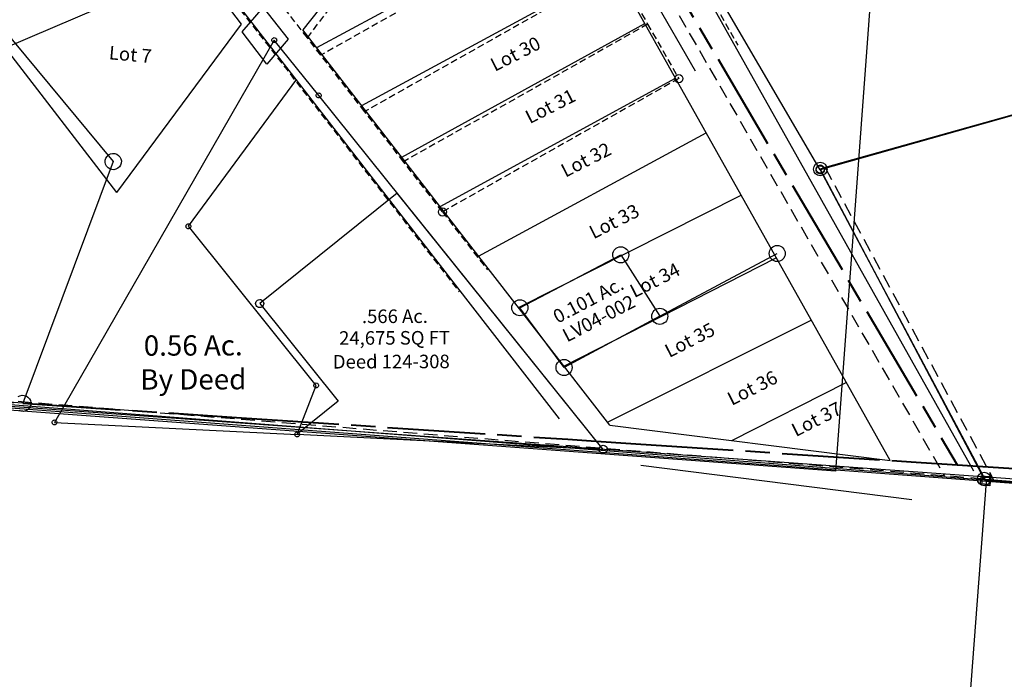
# Model space of a CAD drawing. Units: feet. Extents: x 1883269 to 1936273, y 526417 to 585960.
# Drawn here: x 1901576 to 1902301, y 534358 to 534844 of the extents above; entities that cross this region are included whole.
import ezdxf
from ezdxf.enums import TextEntityAlignment as Align

# ---------------------------------------------------------------- set-up
doc = ezdxf.new("R2010")
doc.units = ezdxf.units.FT
doc.header["$MEASUREMENT"] = 0
for name, pattern in [('ACAD_ISO08W100', [36, 24, -3, 6, -3]), ('DASHED', [0.75, 0.5, -0.25]), ('DOT2', [0.125, 0, -0.125])]:
    doc.linetypes.add(name, pattern=pattern)
doc.layers.get('0').update_dxf_attribs({"linetype": 'CONTINUOUS'})
for name, color, linetype in [('DEED', 30, 'CONTINUOUS'), ('Sub', 4, 'CONTINUOUS'), ('SURVEY', 2, 'CONTINUOUS')]:
    doc.layers.add(name, color=color, linetype=linetype)
doc.layers.add('MAP INDEX NUMBER', color=151, linetype='ACAD_ISO08W100', lineweight=40, plot=False)
doc.styles.get("Standard").update_dxf_attribs({"font": 'romans.shx', "height": 40})

# ---------------------------------------------------------------- blocks, each defined once
blk = doc.blocks.new('PPEA$C16A14264')
at = {"layer": 'SURVEY', "color": 30, "lineweight": 30, "ltscale": 10}
blk.add_lwpolyline([(0, 0), (1316.56, -95.29), (1133.13, -2629.66), (1939.52, -2688.02), (1844.23, -4004.58), (-278.72, -3850.93), (0, 0)], dxfattribs=at)
blk = doc.blocks.new('PPEA$C602D01CF')
at = {"layer": 'SURVEY', "color": 2}
for p, q in [((1028.26, 214.21), (1103.97, 106.74)), ((1103.97, 106.74), (1023.15, -65.55)), ((1023.15, -65.55), (63.97, 78.95))]:
    blk.add_line(p, q, dxfattribs=at)
at = {"layer": 'SURVEY', "color": 2, "linetype": 'Continuous'}
for p, q in [((1098.21, 108.3), (1098.81, 109.74)), ((1098.81, 109.74), (1099.77, 110.94)), ((1099.77, 110.94), (1100.97, 111.9)), ((1100.97, 111.9), (1102.41, 112.5)), ((1102.41, 112.5), (1103.97, 112.74)), ((1103.97, 112.74), (1105.53, 112.5)), ((1105.53, 112.5), (1106.97, 111.9)), ((1106.97, 111.9), (1108.17, 110.94)), ((1108.17, 110.94), (1109.13, 109.74)), ((1109.13, 109.74), (1109.73, 108.3)), ((1097.97, 106.74), (1098.21, 108.3)), ((1098.21, 105.18), (1097.97, 106.74)), ((1098.81, 103.74), (1098.21, 105.18)), ((1099.77, 102.54), (1098.81, 103.74)), ((1100.97, 101.58), (1099.77, 102.54)), ((1108.17, 102.54), (1106.97, 101.58)), ((1109.13, 103.74), (1108.17, 102.54)), ((1109.73, 105.18), (1109.13, 103.74)), ((1109.73, 108.3), (1109.97, 106.74)), ((1109.97, 106.74), (1109.73, 105.18)), ((1102.41, 100.98), (1100.97, 101.58)), ((1103.97, 100.74), (1102.41, 100.98)), ((1105.53, 100.98), (1103.97, 100.74)), ((1106.97, 101.58), (1105.53, 100.98)), ((1020.15, -60.39), (1021.59, -59.79)), ((1021.59, -59.79), (1023.15, -59.55)), ((1023.15, -59.55), (1024.71, -59.79)), ((1024.71, -59.79), (1026.15, -60.39)), ((1026.15, -60.39), (1027.35, -61.35)), ((1027.35, -61.35), (1028.31, -62.55)), ((1028.31, -62.55), (1028.91, -63.99)), ((1028.91, -63.99), (1029.15, -65.55)), ((1021.59, -71.31), (1020.15, -70.71)), ((1023.15, -71.55), (1021.59, -71.31)), ((1024.71, -71.31), (1023.15, -71.55)), ((1026.15, -70.71), (1024.71, -71.31)), ((1027.35, -69.75), (1026.15, -70.71)), ((1028.31, -68.55), (1027.35, -69.75)), ((1028.91, -67.11), (1028.31, -68.55)), ((1029.15, -65.55), (1028.91, -67.11))]:
    blk.add_line(p, q, dxfattribs=at)
blk = doc.blocks.new('PPEA$C74A71DDB')
at = {"layer": 'SURVEY', "color": 2}
blk.add_line((1782.29, 0), (0, 0), dxfattribs=at)
blk = doc.blocks.new('PPEA$C57E83551')
at = {"layer": 'SURVEY', "color": 2}
blk.add_line((1782.29, 0), (0, 0), dxfattribs=at)
blk = doc.blocks.new('PPEA$C160E2515')
at = {"layer": 'Sub'}
for p, q in [((58.66, 221.12), (58.66, 537.96)), ((108.66, 538.04), (166.18, 538.12)), ((108.66, 381.12), (108.66, 538.04)), ((227.33, 471.82), (166.18, 538.12)), ((202.05, 538.17), (315.54, 538.34)), ((202.05, 538.17), (591.81, 115.54)), ((118, 370.99), (227.33, 471.82)), ((272.5, 422.84), (227.33, 471.82)), ((163.17, 322.02), (272.5, 422.84)), ((317.66, 373.87), (272.5, 422.84)), ((118, 370.99), (108.66, 381.12)), ((108.66, 221.88), (108.66, 381.12)), ((163.17, 322.02), (118, 370.99)), ((208.33, 273.04), (317.66, 373.87)), ((362.83, 324.9), (317.66, 373.87)), ((208.33, 273.04), (163.17, 322.02)), ((253.5, 224.07), (362.83, 324.9)), ((453.03, 227.09), (362.83, 324.9)), ((253.5, 224.07), (208.33, 273.04)), ((253.5, 224.07), (453.03, 227.09)), ((58.66, 221.12), (33.48, 220.74)), ((253.5, 224.07), (108.66, 221.88)), ((11.92, 170.41), (298.98, 174.75)), ((298.98, 174.75), (498.51, 177.77)), ((298.98, 174.75), (400.67, 64.49)), ((498.51, 177.77), (535.8, 137.34)), ((400.67, 64.49), (535.8, 137.34)), ((535.8, 137.34), (572.41, 97.64)), ((572.41, 97.64), (491.86, -34.39)), ((400.67, 64.49), (491.86, -34.39))]:
    blk.add_line(p, q, dxfattribs=at)
at = {"layer": 'Sub', "char_height": 10, "width": 61.9157, "attachment_point": 5}
for s, insert in [('Lot 1', (148.36, 477.01)), ('Lot 8', (148.36, 256.87)), ('Lot 5', (353.48, 256.87)), ('Lot 6', (425.66, 136.19)), ('Lot 7', (492.93, 66.68))]:
    blk.add_mtext(s, dxfattribs=dict(at, insert=insert))
at = {"layer": 'Sub', "char_height": 10, "width": 61.9157, "attachment_point": 5, "rotation": 42.68333}
for s, insert in [('Lot 2', (200.43, 397.59)), ('Lot 3', (242.25, 350.74)), ('Lot 4', (282.18, 298.18))]:
    blk.add_mtext(s, dxfattribs=dict(at, insert=insert))
blk = doc.blocks.new('PPEA$C09486612')
at = {"layer": 'SURVEY', "color": 6}
blk.add_lwpolyline([(1872.81, 1341.98), (1690.85, 34.58), (67.51, 260.51)], dxfattribs=at)
blk = doc.blocks.new('PPEA$C1DD85D2D')
at = {"layer": 'SURVEY', "color": 2}
for p, q in [((9.24, 47.31), (83.91, 85.79)), ((83.91, 85.79), (112.33, 40.21)), ((112.32, 40.21), (199.28, 85.86)), ((41.49, 3.03), (9.24, 47.31)), ((112.32, 40.21), (41.49, 3.03))]:
    blk.add_line(p, q, dxfattribs=at)
at = {"layer": 'SURVEY', "color": 2, "linetype": 'Continuous', "ltscale": 10}
for centre in [(83.91, 85.79), (9.24, 47.31), (112.33, 40.21), (41.49, 3.03)]:
    blk.add_circle(centre, 5.93, dxfattribs=at)
at = {"layer": 'SURVEY', "color": 2}
blk.add_circle((199.28, 85.86), 5.93, dxfattribs=at)
blk.add_text('0.101 Ac.', height=10, rotation=27.26192, dxfattribs=at).set_placement((61.98, 48.11), align=Align.CENTER)
at = {"layer": 'SURVEY', "color": 1}
blk.add_text('LV04-002', height=10, rotation=27.26192, dxfattribs=at).set_placement((69.56, 34.61), align=Align.CENTER)
blk = doc.blocks.new('A$C58C43E8F')
at = {"layer": 'DEED', "linetype": 'Continuous'}
for p, q in [((0, 111.25), (0.12, 112.03)), ((0.12, 110.47), (0, 111.25)), ((0.12, 112.03), (0.42, 112.75)), ((0.42, 109.75), (0.12, 110.47)), ((0.42, 112.75), (0.9, 113.35)), ((0.9, 109.15), (0.42, 109.75)), ((0.9, 113.35), (1.5, 113.83)), ((1.5, 108.67), (0.9, 109.15)), ((1.5, 113.83), (2.22, 114.13)), ((2.22, 114.13), (3, 114.25)), ((3, 114.25), (3.78, 114.13)), ((3.78, 114.13), (4.5, 113.83)), ((4.5, 113.83), (5.1, 113.35)), ((5.1, 109.15), (4.5, 108.67)), ((5.1, 113.35), (5.58, 112.75)), ((5.58, 109.75), (5.1, 109.15)), ((5.58, 112.75), (5.88, 112.03)), ((5.88, 110.47), (5.58, 109.75)), ((5.88, 112.03), (6, 111.25)), ((6, 111.25), (5.88, 110.47)), ((2.22, 108.37), (1.5, 108.67)), ((3, 108.25), (2.22, 108.37)), ((3.78, 108.37), (3, 108.25)), ((4.5, 108.67), (3.78, 108.37)), ((252.9, 3), (253.02, 3.78)), ((253.02, 2.22), (252.9, 3)), ((253.02, 3.78), (253.32, 4.5)), ((253.32, 1.5), (253.02, 2.22)), ((253.32, 4.5), (253.8, 5.1)), ((253.8, 0.9), (253.32, 1.5)), ((253.8, 5.1), (254.4, 5.58)), ((254.4, 0.42), (253.8, 0.9)), ((254.4, 5.58), (255.12, 5.88)), ((255.12, 0.12), (254.4, 0.42)), ((255.12, 5.88), (255.9, 6)), ((255.9, 0), (255.12, 0.12)), ((255.9, 6), (256.68, 5.88)), ((256.68, 0.12), (255.9, 0)), ((256.68, 5.88), (257.4, 5.58)), ((257.4, 0.42), (256.68, 0.12)), ((257.4, 5.58), (258, 5.1)), ((258, 0.9), (257.4, 0.42)), ((258, 5.1), (258.48, 4.5)), ((258.48, 1.5), (258, 0.9)), ((258.48, 4.5), (258.78, 3.78)), ((258.78, 2.22), (258.48, 1.5)), ((258.78, 3.78), (258.9, 3)), ((258.9, 3), (258.78, 2.22))]:
    blk.add_line(p, q, dxfattribs=at)
blk.add_lwpolyline([(255.86, 2.88), (104.6, 192.36), (3, 111.25), (60.68, 39), (30.39, 14.82), (255.9, 3)], dxfattribs=at)
for s, p in [('.566 Ac.', (78.34, 96.6)), ('24,675 SQ FT', (61.46, 80.68)), ('Deed 124-308', (56.79, 63.2))]:
    blk.add_text(s, height=10, dxfattribs=at).set_placement(p)
blk = doc.blocks.new('A$C6BC64CE6')
at = {"layer": 'DEED'}
for p, q in [((162.92, 283.08), (162.99, 283.55)), ((162.99, 283.55), (163.17, 283.98)), ((163.17, 283.98), (163.46, 284.34)), ((163.46, 284.34), (163.82, 284.63)), ((163.82, 284.63), (164.25, 284.81)), ((164.25, 284.81), (164.72, 284.88)), ((164.72, 284.88), (165.19, 284.81)), ((165.19, 284.81), (165.62, 284.63)), ((165.62, 284.63), (165.98, 284.34)), ((165.98, 284.34), (166.27, 283.98)), ((166.27, 283.98), (166.45, 283.55)), ((166.45, 283.55), (166.52, 283.08)), ((162.99, 282.61), (162.92, 283.08)), ((163.17, 282.18), (162.99, 282.61)), ((163.46, 281.82), (163.17, 282.18)), ((163.82, 281.53), (163.46, 281.82)), ((164.25, 281.35), (163.82, 281.53)), ((164.72, 281.28), (164.25, 281.35)), ((165.19, 281.35), (164.72, 281.28)), ((165.62, 281.53), (165.19, 281.35)), ((165.98, 281.82), (165.62, 281.53)), ((166.27, 282.18), (165.98, 281.82)), ((166.45, 282.61), (166.27, 282.18)), ((166.52, 283.08), (166.45, 282.61)), ((195.55, 242.2), (195.62, 242.67)), ((195.62, 241.74), (195.55, 242.2)), ((195.62, 242.67), (195.8, 243.1)), ((195.8, 241.3), (195.62, 241.74)), ((195.8, 243.1), (196.09, 243.46)), ((196.09, 240.94), (195.8, 241.3)), ((196.09, 243.46), (196.45, 243.75)), ((196.45, 240.66), (196.09, 240.94)), ((196.45, 243.75), (196.88, 243.93)), ((196.88, 240.48), (196.45, 240.66)), ((196.88, 243.93), (197.35, 244)), ((197.35, 240.4), (196.88, 240.48)), ((197.35, 244), (197.81, 243.93)), ((197.81, 240.48), (197.35, 240.4)), ((197.81, 243.93), (198.25, 243.75)), ((198.25, 240.66), (197.81, 240.48)), ((198.25, 243.75), (198.61, 243.46)), ((198.61, 240.94), (198.25, 240.66)), ((198.61, 243.46), (198.89, 243.1)), ((198.89, 241.3), (198.61, 240.94)), ((198.89, 243.1), (199.07, 242.67)), ((199.07, 241.74), (198.89, 241.3)), ((199.07, 242.67), (199.15, 242.2)), ((199.15, 242.2), (199.07, 241.74)), ((99.24, 145.96), (99.31, 146.43)), ((99.31, 145.49), (99.24, 145.96)), ((99.31, 146.43), (99.49, 146.86)), ((99.49, 145.06), (99.31, 145.49)), ((99.49, 146.86), (99.78, 147.22)), ((99.78, 147.22), (100.14, 147.51)), ((100.14, 147.51), (100.57, 147.69)), ((100.57, 147.69), (101.04, 147.76)), ((101.04, 147.76), (101.51, 147.69)), ((101.51, 147.69), (101.94, 147.51)), ((101.94, 147.51), (102.3, 147.22)), ((102.3, 147.22), (102.59, 146.86)), ((102.59, 146.86), (102.77, 146.43)), ((102.77, 145.49), (102.59, 145.06)), ((102.77, 146.43), (102.84, 145.96)), ((102.84, 145.96), (102.77, 145.49)), ((99.78, 144.7), (99.49, 145.06)), ((100.14, 144.41), (99.78, 144.7)), ((100.57, 144.23), (100.14, 144.41)), ((101.04, 144.16), (100.57, 144.23)), ((101.51, 144.23), (101.04, 144.16)), ((101.94, 144.41), (101.51, 144.23)), ((102.3, 144.7), (101.94, 144.41)), ((102.59, 145.06), (102.3, 144.7)), ((193.18, 28.85), (193.36, 29.28)), ((193.36, 29.28), (193.64, 29.64)), ((193.64, 29.64), (194, 29.93)), ((194, 29.93), (194.44, 30.11)), ((194.44, 30.11), (194.9, 30.18)), ((194.9, 30.18), (195.37, 30.11)), ((195.37, 30.11), (195.8, 29.93)), ((195.8, 29.93), (196.16, 29.64)), ((196.16, 29.64), (196.45, 29.28)), ((196.45, 29.28), (196.63, 28.85)), ((193.1, 28.38), (193.18, 28.85)), ((193.18, 27.91), (193.1, 28.38)), ((193.36, 27.48), (193.18, 27.91)), ((193.64, 27.12), (193.36, 27.48)), ((194, 26.83), (193.64, 27.12)), ((194.44, 26.65), (194, 26.83)), ((194.9, 26.58), (194.44, 26.65)), ((195.37, 26.65), (194.9, 26.58)), ((195.8, 26.83), (195.37, 26.65)), ((196.16, 27.12), (195.8, 26.83)), ((196.45, 27.48), (196.16, 27.12)), ((196.63, 27.91), (196.45, 27.48)), ((196.63, 28.85), (196.7, 28.38)), ((196.7, 28.38), (196.63, 27.91)), ((0.12, 1.67), (0.19, 2.13)), ((0.19, 1.2), (0.12, 1.67)), ((0.19, 2.13), (0.37, 2.57)), ((0.37, 0.77), (0.19, 1.2)), ((0.37, 2.57), (0.66, 2.93)), ((0.66, 0.41), (0.37, 0.77)), ((0.66, 2.93), (1.02, 3.21)), ((1.02, 0.12), (0.66, 0.41)), ((1.02, 3.21), (1.45, 3.39)), ((1.45, -0.06), (1.02, 0.12)), ((1.45, 3.39), (1.92, 3.47)), ((1.92, 3.47), (2.38, 3.39)), ((2.38, 3.39), (2.82, 3.21)), ((2.82, 0.12), (2.38, -0.06)), ((2.82, 3.21), (3.18, 2.93)), ((3.18, 0.41), (2.82, 0.12)), ((3.18, 2.93), (3.46, 2.57)), ((3.46, 0.77), (3.18, 0.41)), ((3.46, 2.57), (3.64, 2.13)), ((3.64, 1.2), (3.46, 0.77)), ((3.64, 2.13), (3.72, 1.67)), ((3.72, 1.67), (3.64, 1.2)), ((1.92, -0.13), (1.45, -0.06)), ((2.38, -0.06), (1.92, -0.13)), ((178.96, -7.71), (179.03, -7.24)), ((179.03, -7.24), (179.21, -6.81)), ((179.21, -6.81), (179.5, -6.45)), ((179.5, -6.45), (179.86, -6.16)), ((179.86, -6.16), (180.29, -5.98)), ((180.29, -5.98), (180.76, -5.91)), ((180.76, -5.91), (181.23, -5.98)), ((181.23, -5.98), (181.66, -6.16)), ((181.66, -6.16), (182.02, -6.45)), ((182.02, -6.45), (182.31, -6.81)), ((182.31, -6.81), (182.49, -7.24)), ((182.49, -7.24), (182.56, -7.71)), ((179.03, -8.17), (178.96, -7.71)), ((179.21, -8.61), (179.03, -8.17)), ((179.5, -8.97), (179.21, -8.61)), ((179.86, -9.25), (179.5, -8.97)), ((180.29, -9.43), (179.86, -9.25)), ((180.76, -9.51), (180.29, -9.43)), ((181.23, -9.43), (180.76, -9.51)), ((181.66, -9.25), (181.23, -9.43)), ((182.02, -8.97), (181.66, -9.25)), ((182.31, -8.61), (182.02, -8.97)), ((182.49, -8.17), (182.31, -8.61)), ((182.56, -7.71), (182.49, -8.17))]:
    blk.add_line(p, q, dxfattribs=at)
for points in [[(197.35, 242.2), (164.72, 283.08), (1.92, 1.67), (180.76, -7.71), (194.9, 28.38), (101.04, 145.96), (181.28, 254.34)], [(406.28, -19.53), (197.35, 242.2)]]:
    blk.add_lwpolyline(points, dxfattribs=at)
at = {"layer": 'DEED', "insert": (104.32, 43.69), "char_height": 15, "width": 136.964, "attachment_point": 5}
blk.add_mtext('0.56 Ac.\\PBy Deed', dxfattribs=at)
blk = doc.blocks.new('PPEA$C366146E4')
at = {"layer": 'SURVEY', "color": 2}
for p, q in [((429.69, 1927.34), (164.66, 2311.92)), ((653.37, 2009.11), (429.69, 1927.33)), ((429.69, 1927.34), (568.84, 1707.36)), ((568.84, 1707.36), (568.84, -39.78))]:
    blk.add_line(p, q, dxfattribs=at)
at = {"layer": 'SURVEY', "color": 2, "linetype": 'Continuous'}
for p, q in [((426.69, 1927.33), (426.81, 1928.11)), ((426.81, 1926.55), (426.69, 1927.33)), ((426.81, 1928.11), (427.11, 1928.83)), ((427.11, 1925.83), (426.81, 1926.55)), ((427.11, 1928.83), (427.59, 1929.43)), ((427.59, 1925.23), (427.11, 1925.83)), ((427.59, 1929.43), (428.19, 1929.91)), ((428.19, 1924.75), (427.59, 1925.23)), ((428.19, 1929.91), (428.91, 1930.21)), ((428.91, 1924.45), (428.19, 1924.75)), ((428.91, 1930.21), (429.69, 1930.33)), ((429.69, 1924.33), (428.91, 1924.45)), ((429.69, 1930.33), (430.47, 1930.21)), ((430.47, 1924.45), (429.69, 1924.33)), ((430.47, 1930.21), (431.19, 1929.91)), ((431.19, 1924.75), (430.47, 1924.45)), ((431.19, 1929.91), (431.79, 1929.43)), ((431.79, 1925.23), (431.19, 1924.75)), ((431.79, 1929.43), (432.27, 1928.83)), ((432.27, 1925.83), (431.79, 1925.23)), ((432.27, 1928.83), (432.57, 1928.11)), ((432.57, 1926.55), (432.27, 1925.83)), ((432.57, 1928.11), (432.69, 1927.33)), ((432.69, 1927.33), (432.57, 1926.55)), ((565.84, 1710.36), (571.84, 1710.36)), ((565.84, 1704.36), (565.84, 1710.36)), ((571.84, 1710.36), (571.84, 1704.36)), ((571.84, 1704.36), (565.84, 1704.36))]:
    blk.add_line(p, q, dxfattribs=at)
blk = doc.blocks.new('PPEA$C467F005C')
at = {"layer": 'Sub'}
for p, q in [((917.07, -704.76), (98.6, 442.69)), ((609.22, -699.29), (-225.32, 164.9)), ((517.59, -230.81), (390.28, -434.56)), ((854.86, -703.65), (517.59, -230.81)), ((401.74, -446.43), (582.75, -322.16)), ((439.33, -485.36), (613.41, -365.14)), ((472.8, -520.01), (640.24, -402.75)), ((646.56, -699.95), (390.28, -434.56)), ((504.9, -553.25), (667.06, -440.37)), ((536.99, -586.48), (693.89, -477.98)), ((570.23, -620.9), (724.55, -520.96)), ((608.28, -660.31), (755.21, -563.95)), ((644.73, -698.05), (785.88, -606.93)), ((737.4, -701.56), (816.54, -649.92)), ((646.56, -699.95), (854.86, -703.65)), ((672.51, -726.82), (873.94, -730.39))]:
    blk.add_line(p, q, dxfattribs=at)
at = {"layer": 'Sub', "char_height": 10, "width": 61.9157, "attachment_point": 5, "rotation": 33.06885}
for s, insert in [('Lot 30', (548.6, -436.36)), ('Lot 31', (578.35, -471.95)), ('Lot 32', (608.73, -508.36)), ('Lot 33', (634.28, -551.27)), ('Lot 34', (668.87, -591.15)), ('Lot 35', (699.17, -632.29)), ('Lot 36', (748.84, -662.42)), ('Lot 37', (798.3, -680.18))]:
    blk.add_mtext(s, dxfattribs=dict(at, insert=insert))
blk = doc.blocks.new('A$C101F234F')
at = {"layer": 'SURVEY', "color": 6, "linetype": 'Continuous'}
for p, q in [((1606.29, 224.55), (1606.89, 225.03)), ((1606.89, 225.03), (1607.61, 225.33)), ((1607.61, 225.33), (1608.39, 225.45)), ((1608.39, 225.45), (1609.17, 225.33)), ((1609.17, 225.33), (1609.89, 225.03)), ((1609.89, 225.03), (1610.49, 224.55)), ((1605.39, 222.45), (1605.51, 223.23)), ((1605.51, 221.67), (1605.39, 222.45)), ((1605.51, 223.23), (1605.81, 223.95)), ((1605.81, 220.95), (1605.51, 221.67)), ((1605.81, 223.95), (1606.29, 224.55)), ((1606.29, 220.35), (1605.81, 220.95)), ((1606.89, 219.87), (1606.29, 220.35)), ((1607.61, 219.57), (1606.89, 219.87)), ((1608.39, 219.45), (1607.61, 219.57)), ((1609.17, 219.57), (1608.39, 219.45)), ((1609.89, 219.87), (1609.17, 219.57)), ((1610.49, 220.35), (1609.89, 219.87)), ((1610.49, 224.55), (1610.97, 223.95)), ((1610.97, 220.95), (1610.49, 220.35)), ((1610.97, 223.95), (1611.27, 223.23)), ((1611.27, 221.67), (1610.97, 220.95)), ((1611.27, 223.23), (1611.39, 222.45)), ((1611.39, 222.45), (1611.27, 221.67)), ((1744.17, 6.06), (1750.17, 6.06)), ((1744.17, 0.06), (1744.17, 6.06)), ((1750.17, 0.06), (1744.17, 0.06)), ((1750.17, 6.06), (1750.17, 0.06))]:
    blk.add_line(p, q, dxfattribs=at)
at = {"layer": 'SURVEY', "color": 6, "linetype": 'Continuous', "ltscale": 10}
blk.add_line((1747.17, 3.06), (0, 3.06), dxfattribs=at)
at = {"layer": 'SURVEY', "color": 6}
blk.add_lwpolyline([(2072.6, 3), (1872.66, 319.07), (1608.39, 222.45), (1747.17, 3.06), (2072.59, 3.06)], dxfattribs=at)
blk = doc.blocks.new('A$C4aece62e')
at = {"layer": 'SURVEY', "color": 2, "linetype": 'Continuous', "ltscale": 10}
blk.add_line((55.61, 622.5), (70.36, 621.11), dxfattribs=at)
at = {"layer": 'SURVEY', "color": 2, "linetype": 'DASHED', "ltscale": 10}
for p, q in [((101.09, 462.86), (97.36, 423.13)), ((117.55, 461.69), (113.78, 421.59)), ((30.03, 429.46), (44.79, 428.07)), ((113.78, 421.59), (97.36, 423.13)), ((303.23, 427.5), (317.52, 402.45)), ((362.92, 423.79), (513.14, 160.35)), ((164.81, 400.22), (166.35, 416.65)), ((166.35, 416.65), (317.52, 402.45)), ((95.81, 406.7), (29.19, 412.96)), ((95.81, 406.7), (91.2, 357.64)), ((112.24, 405.16), (107.63, 356.1)), ((164.81, 400.22), (112.24, 405.16)), ((195.92, 165.79), (342.39, 358.84)), ((371.81, 307.23), (252.02, 239.73)), ((374.79, 302.02), (242.89, 227.7)), ((397.97, 261.37), (205.77, 153.06)), ((125.93, 256.09), (148.53, 226.94)), ((105.06, 239.92), (307.67, -21.51)), ((423.77, 216.12), (238.02, 111.45)), ((446.73, 175.84), (266.73, 74.41)), ((295.43, 37.37), (328.53, -5.34))]:
    blk.add_line(p, q, dxfattribs=at)
for points in [[(97.36, 423.13), (97.36, 423.13), (44.79, 428.07), (62.99, 621.81)], [(166.35, 416.65), (113.78, 421.59)], [(342.39, 358.83), (371.81, 307.23), (374.79, 302.02), (397.97, 261.37), (423.77, 216.12), (446.73, 175.84), (469.7, 135.57), (295.43, 37.37), (266.73, 74.41), (238.02, 111.45), (205.77, 153.06), (195.92, 165.78), (170.57, 198.49), (202.89, 241.09), (263.42, 320.86), (313.06, 386.29), (342.39, 358.84)]]:
    blk.add_lwpolyline(points, dxfattribs=at)
at = {"layer": 'SURVEY', "color": 2}
for points in [[(148.53, 226.94), (150, 242.54), (164.6, 397.97), (164.81, 400.22), (217.38, 395.28), (202.89, 241.09), (170.57, 198.49), (148.53, 226.93)], [(263.42, 320.86), (202.89, 241.09), (217.38, 395.28), (269.95, 390.35), (264.55, 332.86), (263.42, 320.87)], [(269.94, 390.34), (303.41, 387.2), (313.06, 386.29), (263.42, 320.86), (264.54, 332.85), (269.94, 390.34)]]:
    blk.add_lwpolyline(points, dxfattribs=at)
at = {"layer": 'SURVEY', "color": 2, "linetype": 'Continuous', "ltscale": 10}
for centre in [(62.99, 621.81), (113.78, 421.59), (164.6, 397.97), (303.41, 387.2), (264.54, 332.85), (397.97, 261.37), (150, 242.54), (202.89, 241.09), (148.53, 226.94), (423.77, 216.12), (170.57, 198.49), (469.7, 135.57), (295.43, 37.37)]:
    blk.add_circle(centre, 3, dxfattribs=at)
for s, rotation, p in [('Lot 21', 354.63389, (274.27, 377.11)), ('Lot 22', 354.63389, (225.6, 335.5)), ('Lot 23', 354.63389, (172.23, 317.36)), ('WATER STREET', 52.7057, (230.87, 243.42))]:
    blk.add_text(s, height=5, rotation=rotation, dxfattribs=at).set_placement(p)
at = {"layer": 'SURVEY', "color": 1, "linetype": 'Continuous', "ltscale": 10, "insert": (222.39, 361.03), "char_height": 8, "width": 146.9974, "attachment_point": 5, "rotation": 354.63389}
blk.add_mtext('*See Old Pending Surveys Folder*', dxfattribs=at)
blk = doc.blocks.new('A$Ce1082c99')
at = {"layer": 'SURVEY', "linetype": 'Continuous', "ltscale": 10}
for p, q in [((309.16, 478.23), (490.63, 153.88)), ((337.39, 476.99), (490.29, 201.64))]:
    blk.add_line(p, q, dxfattribs=at)
for points in [[(73.62, 441.26), (89.47, 439.52), (101.58, 438.4), (106.14, 437.89), (109.26, 437.66), (112.14, 437.99), (114.35, 439.58), (115.27, 442.26), (115.78, 447.37), (116.33, 452.96), (117.16, 460.11), (117.75, 465.67), (118.12, 469.62)], [(325.44, 446.98), (324.17, 441.43), (322.05, 437.71), (317.94, 434.52), (307.28, 428.37), (292.81, 421.3), (281.31, 417.95), (256.66, 412.56), (243.09, 412.14), (234.8, 413.52), (220.47, 416.73), (204.15, 420.6), (187.83, 424.41), (169.45, 428.63), (150.93, 432.03), (136.9, 433.99), (131.68, 435.88), (125.3, 444.29), (124.27, 450.5), (124.48, 456.25), (126.55, 469.28)], [(107.85, 393.42), (109.65, 401.46), (110.63, 408.44), (112.45, 420.92), (112.88, 424.91), (112.8, 427.79), (111.45, 429.31), (105.02, 430.03), (97.85, 431.02), (90.86, 431.87), (84.62, 432.53), (73.13, 433.57)], [(331.62, 425.44), (329.94, 426.09), (326.88, 426.2), (322.94, 425.19), (317.47, 422.04), (307.78, 416.55), (300.87, 413.09), (292.05, 408.97), (289.13, 407.86), (278.4, 404.52), (267.18, 401.53), (253.72, 399.92), (245.91, 400.35), (230.82, 402.83), (214.38, 406.95), (191.42, 414.2), (172.19, 418.5), (156.37, 421.57), (148.37, 423.13), (143.31, 423.96), (134.45, 425.03), (127.26, 425.2), (122.66, 422.33), (121.4, 417.78), (120.96, 413.48), (119.52, 404.81), (118.14, 396.08), (117.43, 390.78)]]:
    blk.add_lwpolyline(points, dxfattribs=at)
for points in [[(358.13, 471.36), (378.8, 459.19), (342.9, 397.95), (322.14, 410.14)], [(174.97, 163.49), (156.95, 187.46), (172.93, 205.22), (190.8, 181.51)]]:
    blk.add_lwpolyline(points, close=True, dxfattribs=at)
at = {"layer": 'SURVEY', "color": 1, "linetype": 'Continuous', "ltscale": 10}
blk.add_lwpolyline([(179.41, 398.66), (209.92, 395.2), (204.33, 345.9), (173.82, 349.36)], close=True, dxfattribs=at)
at = {"layer": 'SURVEY', "linetype": 'Continuous', "ltscale": 10, "rotation": 359.1703473123333}
blk.add_blockref('A$C4aece62e', (6.79, 19.44), dxfattribs=at)
blk = doc.blocks.new('A$Cca5b7be7')
at = {"layer": 'SURVEY', "color": 3, "linetype": 'DASHED', "ltscale": 20}
blk.add_line((1633.61, 312.1), (1757.68, 81.99), dxfattribs=at)
at = {"layer": 'SURVEY', "linetype": 'DASHED', "ltscale": 20}
blk.add_lwpolyline([(1750.83, 82.54), (1721.51, 84.88), (5, 222.41), (115.03, 1559.66), (986.8, 1360.19), (1721.5, 84.89)], dxfattribs=at)
at = {"layer": 'SURVEY'}
blk.add_lwpolyline([(1629.99, 311.08), (1750.83, 82.54), (1757.68, 81.99), (2075.7, 56.51), (1900.91, 387.1), (1633.62, 312.1), (1630, 311.08)], dxfattribs=at)
for centre in [(1629.99, 311.08), (1750.83, 82.54)]:
    blk.add_circle(centre, 5, dxfattribs=at)

msp = doc.modelspace()

# ---------------------------------------------------------------- linework, layer by layer
at = {"layer": 'MAP INDEX NUMBER', "ltscale": 3}
for p, q in [((1901925.77, 535094.34), (1902266.79, 534516.14)), ((1900610.35, 534628.66), (1901577.78, 534561.59)), ((1901577.78, 534561.59), (1901739, 534550.95)), ((1901739, 534550.95), (1901979.71, 534535.07)), ((1901979.71, 534535.07), (1901996.77, 534533.95)), ((1901996.77, 534533.95), (1902029.8, 534531.77)), ((1902029.8, 534531.77), (1902236.53, 534518.13)), ((1902236.53, 534518.13), (1902338.02, 534511.46))]:
    msp.add_line(p, q, dxfattribs=at)

# ---------------------------------------------------------------- block references
at = {"rotation": 359.9999009379375}
msp.add_blockref('A$Cca5b7be7', (1900535.77, 534423.23), dxfattribs=at)
at = {"layer": 'DEED', "linetype": 'Continuous', "ltscale": 10}
for name, p, rotation in [('A$C6BC64CE6', (1901599.33, 534545.82), 0.1687511940951593), ('A$C58C43E8F', (1901749.82, 534523.86), 0.1687511953979137)]:
    msp.add_blockref(name, p, dxfattribs=dict(at, rotation=rotation))
at = {"layer": 'Sub', "color": 254, "ltscale": 10, "rotation": 353.8042361979385}
msp.add_blockref('PPEA$C467F005C', (1901443.29, 535311.11), dxfattribs=at)
at = {"layer": 'Sub', "ltscale": 10, "rotation": 354.8260171536037}
msp.add_blockref('PPEA$C160E2515', (1901160.06, 534795.6), dxfattribs=at)
at = {"layer": 'SURVEY', "ltscale": 10}
msp.add_blockref('PPEA$C16A14264', (1900828.12, 538483.82), dxfattribs=at)
at = {"layer": 'SURVEY', "linetype": 'DOT2', "ltscale": 10, "rotation": 3.701716769679515}
msp.add_blockref('PPEA$C09486612', (1900491.96, 534367.86), dxfattribs=at)
at = {"layer": 'SURVEY', "color": 254, "ltscale": 10}
for name, p, rotation in [('PPEA$C74A71DDB', (1900545.78, 534634.9), 355.7029857537842), ('PPEA$C57E83551', (1900545.78, 534634.9), 355.7029857537842), ('PPEA$C366146E4', (1901592.84, 532844.05), 355.702985754473), ('PPEA$C602D01CF', (1900552.67, 534544.79), 4.604306718829426)]:
    msp.add_blockref(name, p, dxfattribs=dict(at, rotation=rotation))
at = {"layer": 'SURVEY', "linetype": 'Continuous', "ltscale": 10}
for name, p, rotation in [('A$Ce1082c99', (1901585.32, 534645.63), 0.857260485748768), ('A$C101F234F', (1900545, 534636.83), 355.5675592837416), ('PPEA$C1DD85D2D', (1901935.41, 534584.66), 0.4333333365457802)]:
    msp.add_blockref(name, p, dxfattribs=dict(at, rotation=rotation))

doc.saveas('drawing.dxf')
